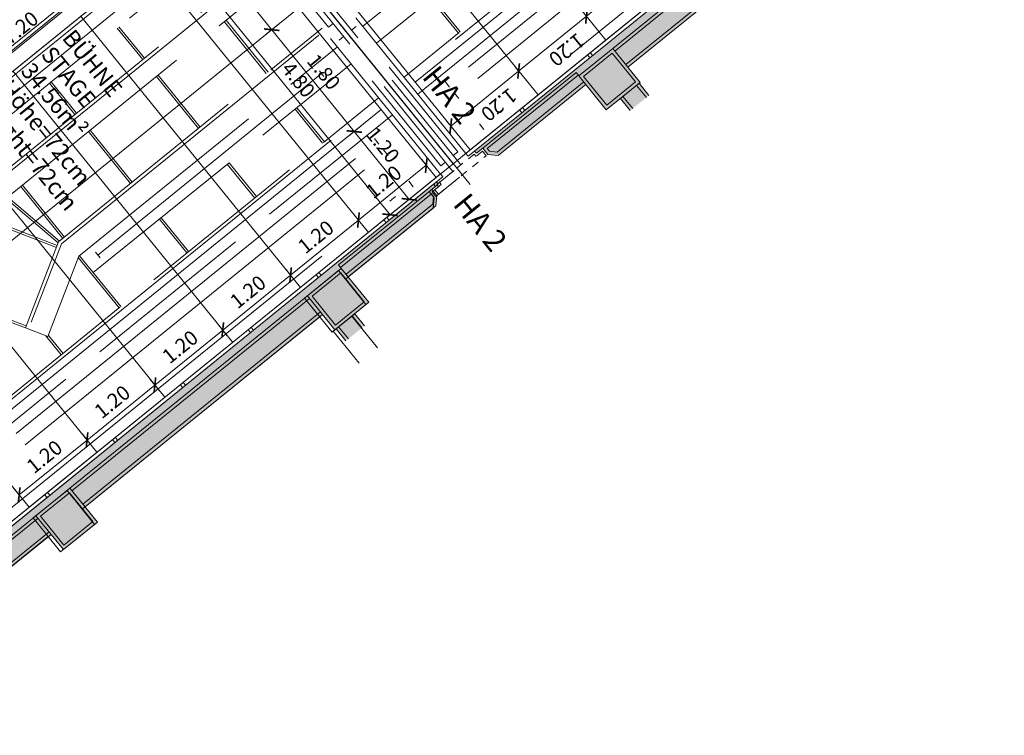
# Model space of a CAD drawing. Units: metres. Extents: x 6168 to 6379, y 343792 to 344095.
# Drawn here: x 6208 to 6221, y 344041 to 344051 of the extents above; entities that cross this region are included whole.
import ezdxf

# ---------------------------------------------------------------- set-up
doc = ezdxf.new("R2010")
doc.units = ezdxf.units.M
doc.header["$LTSCALE"] = 3
doc.header["$PDMODE"] = 35
doc.header["$PDSIZE"] = 0.3
for name, pattern in [('D9_DASHDOT', [0.001833, 0.000833333, -0.0005, 0, -0.0005]), ('DASHED', [0.75, 0.5, -0.25]), ('MITTE', [2, 1.25, -0.25, 0.25, -0.25]), ('STRICHPUNKT', [7, 5, -1, 0, -1]), ('VERDECKT', [2.5, 2, -0.5])]:
    doc.linetypes.add(name, pattern=pattern)
doc.layers.get('0').update_dxf_attribs({"linetype": 'CONTINUOUS', "lineweight": 30})
doc.layers.get('Defpoints').update_dxf_attribs({"linetype": 'CONTINUOUS'})
for name, color, linetype, lineweight in [('A_00_Achsen Haupt', 7, 'STRICHPUNKT', 13), ('A_00_Raster_Achsen_TXT', 251, 'MITTE', 13), ('A_01_Bebauung_Bestand', 7, 'CONTINUOUS', 20), ('A_03_Technik', 7, 'MITTE', 0), ('A_04_Bühne_ECR', 7, 'CONTINUOUS', 9), ('A_04_Bühne_Praktikabel_AN', 7, 'CONTINUOUS', 9), ('A_04_Bühne_Praktikabel_TXT', 92, 'CONTINUOUS', 9), ('A_06_DIM_Kotenschnur', 7, 'CONTINUOUS', 5)]:
    doc.layers.add(name, color=color, linetype=linetype, lineweight=lineweight)
for name, color, linetype, lineweight, true_color in [('A_03_DS_Deckenraster', 7, 'VERDECKT', 5, 0xcc0099), ('A_03_DS_Laufschienen', 4, 'VERDECKT', 9, 0x00ffff), ('A_03_DS_Züge', 7, 'STRICHPUNKT', 15, 0x5f9a4c), ('A_06_Solid_Bestand', 7, 'CONTINUOUS', 0, 0x595959)]:
    doc.layers.add(name, color=color, linetype=linetype, lineweight=lineweight, true_color=true_color)
doc.styles.add('G0', font='simplex.shx')
doc.styles.get("Standard").update_dxf_attribs({"font": 'simplex.shx'})
doc.dimstyles.get("Standard").update_dxf_attribs({"dimtxt": 0.2, "dimasz": 0.15, "dimexe": 0.1, "dimexo": 0.0225, "dimgap": 0.09, "dimtad": 1, "dimzin": 0, "dimdsep": 46, "dimtxsty": 'Standard', "dimblk": 'ARCHTICK', "dimcen": 0.09, "dimclrd": 256, "dimclre": 256, "dimadec": 0, "dimazin": 0, "dimtfac": 1, "dimtofl": 0, "dimtmove": 0, "dimatfit": 3, "dimldrblk": 'ARCHTICK', "dimfxl": 0.12, "dimfxlon": 1, "dimtolj": 1, "dimtzin": 0, "dimlwd": 5, "dimlwe": 5, "dimarcsym": 0})

# ---------------------------------------------------------------- blocks, each defined once
blk = doc.blocks.new('ECR_Bühne')
at = {"layer": 'A_04_Bühne_ECR'}
for p, q in [((4.336, -7.51), (4.486, -7.769)), ((4.486, -7.769), (0.329, -10.169))]:
    blk.add_line(p, q, dxfattribs=at)
blk.add_lwpolyline([(-5.543, 0), (0, 0), (4.336, -7.51), (0.179, -9.91)], close=True, dxfattribs=at)
blk = doc.blocks.new('F1_ECR')
at = {"layer": 'A_04_Bühne_ECR'}
for p, q in [((0, 8.971), (-4.8, 8.971)), ((0, 8.671), (0, 8.971))]:
    blk.add_line(p, q, dxfattribs=at)
blk.add_lwpolyline([(-4.8, -2.771), (0, 0), (0, 8.671), (-4.8, 8.671)], close=True, dxfattribs=at)
blk = doc.blocks.new('F1_F2_Deckenraster')
at = {"layer": 'A_03_DS_Deckenraster', "ltscale": 0.4}
for p, q in [((-1.05, 8.175), (-1.05, 0)), ((-1.35, 6.975), (-1.35, 0)), ((-1.95, 4.56), (-1.95, 0)), ((-1.95, 0.99), (-1.35, 0.99)), ((-1.95, 0.96), (-1.35, 0.96)), ((0, 0), (-27.27, 0)), ((0, -0.45), (-27.27, -0.45)), ((0, -0.45), (-27.27, -0.45)), ((-4.354, -5.42), (-4.354, -0.45)), ((-1.95, -5.01), (-1.95, -0.45)), ((-1.35, -7.425), (-1.35, -0.45)), ((-1.05, -8.625), (-1.05, -0.45)), ((-3.497, -1.41), (-2.58, -1.41)), ((-3.497, -1.44), (-2.58, -1.44)), ((-1.95, -1.41), (-1.35, -1.41)), ((-1.95, -1.44), (-1.35, -1.44)), ((-4.354, -2.61), (-3.797, -2.61)), ((-4.354, -2.64), (-3.797, -2.64)), ((-3.497, -2.61), (-2.58, -2.61)), ((-3.497, -2.64), (-2.58, -2.64)), ((-1.95, -2.61), (-1.35, -2.61)), ((-1.95, -2.64), (-1.35, -2.64)), ((-4.354, -3.81), (-3.797, -3.81)), ((-4.354, -3.84), (-3.797, -3.84)), ((-3.497, -3.81), (-2.58, -3.81)), ((-3.497, -3.84), (-2.58, -3.84)), ((-1.95, -3.81), (-1.35, -3.81)), ((-1.95, -3.84), (-1.35, -3.84)), ((-3.497, -5.01), (-2.58, -5.01)), ((-3.497, -5.04), (-2.58, -5.04)), ((-2.58, -5.098), (-3.497, -5.269)), ((-2.572, -5.127), (-3.489, -5.298)), ((-2.25, -5.01), (-1.35, -5.01)), ((-2.241, -5.04), (-1.35, -5.04)), ((-2.553, -5.159), (-3.315, -5.599)), ((-2.538, -5.185), (-3.3, -5.625)), ((-1.686, -6.062), (-1.35, -6.062)), ((-1.669, -6.032), (-1.35, -6.032)), ((-1.961, -6.186), (-2.723, -6.625)), ((-1.946, -6.212), (-2.708, -6.651))]:
    blk.add_line(p, q, dxfattribs=at)
blk = doc.blocks.new('F1_F2_Laufschiene')
at = {"layer": 'A_03_DS_Laufschienen', "ltscale": 0.5}
for p, q in [((0, 4.575), (0, 0)), ((-2.824, -5.553), (-2.824, -0.45)), ((-2.494, -5.464), (-2.494, -0.45)), ((-1.547, -5.364), (-1.547, -0.45)), ((-1.247, -5.284), (-1.247, -0.45)), ((-0.33, -5.113), (-0.33, -0.45)), ((0, -5.025), (0, -0.45)), ((0.304, -6.212), (-0.33, -5.113)), ((0.59, -6.047), (0, -5.025)), ((0.304, -6.212), (0.59, -6.047))]:
    blk.add_line(p, q, dxfattribs=at)
blk = doc.blocks.new('F1_F2_Züge')
at = {"layer": 'A_03_DS_Züge', "ltscale": 0.4}
for p, q in [((1.155, 8.525), (1.155, 0.95)), ((0, 7.425), (0, 0.65)), ((0.405, 7.325), (0.405, 0.95)), ((0.605, 7.325), (0.605, 0.95)), ((0.355, 0.95), (0.455, 0.95)), ((0.555, 0.95), (0.655, 0.95)), ((1.105, 0.95), (1.205, 0.95)), ((-3.724, -4.891), (-3.724, 0)), ((-2.447, -4.702), (-2.447, 0)), ((-1.23, -4.551), (-1.23, 0)), ((0, -6.775), (0, 0)), ((-3.244, -0.3), (-3.244, -4.514)), ((-0.845, -0.3), (-0.745, -0.3)), ((-0.795, -4.26), (-0.795, -0.3)), ((0.355, -0.3), (0.455, -0.3)), ((0.405, -6.675), (0.405, -0.3)), ((0.555, -0.3), (0.655, -0.3)), ((0.605, -6.675), (0.605, -0.3)), ((1.105, -0.3), (1.205, -0.3)), ((1.155, -7.875), (1.155, -0.3)), ((-0.845, -4.26), (-0.745, -4.26)), ((-0.652, -5.552), (-1.23, -4.551))]:
    blk.add_line(p, q, dxfattribs=at)
blk = doc.blocks.new('F1_F2_Grundriss')
at = {"layer": 'A_06_Solid_Bestand', "ltscale": 10}
for points in [[(0.28, 9.297), (-0.09, 9.51), (-0.116, 9.525), (-0.056, 9.629), (-0.16, 9.689), (-0.4, 9.274), (-0.478, 9.319), (-0.538, 9.215), (-0.213, 9.027), (-0.2, 8.995), (-0.15, 8.995), (-0.15, 0.337), (-0.11, 0.337), (-0.11, 0.45), (0, 0.45), (0.1, 0.55), (0.1, 2.1), (-0.05, 2.1), (-0.05, 2.7), (0.28, 2.7), (0.28, 6.9), (-0.05, 6.9), (-0.05, 7.5), (0.28, 7.5)], [(0.55, 2.1), (-0.05, 2.1), (-0.05, 2.7), (0.55, 2.7)], [(0.764, 2.35), (0.764, 2.68), (0.55, 2.68), (0.55, 2.35)], [(0.28, -2.7), (-0.05, -2.7), (-0.05, -2.1), (0.1, -2.1), (0.1, -0.55), (0, -0.45), (-0.11, -0.45), (-0.11, -0.338), (-0.15, -0.338), (-0.15, -8.995), (-0.2, -8.995), (-0.213, -9.028), (-0.538, -9.215), (-0.478, -9.319), (-0.357, -9.249), (0.108, -10.055), (0.183, -10.184), (0.261, -10.139), (0.216, -10.061), (0.511, -9.891), (0.196, -9.346), (0.28, -9.297), (0.28, -7.5), (-0.05, -7.5), (-0.05, -6.9), (0.28, -6.9)], [(0.55, -2.7), (-0.05, -2.7), (-0.05, -2.1), (0.55, -2.1)], [(0.55, -7.5), (-0.05, -7.5), (-0.05, -6.9), (0.55, -6.9)]]:
    blk.add_hatch(color=256, dxfattribs=at).paths.add_polyline_path(points)
h = blk.add_hatch(color=256, dxfattribs=at)
h.paths.add_polyline_path([(0.764, -11.189), (0.764, -10.646), (0.615, -10.732), (0.606, -10.737), (0.561, -10.659), (0.483, -10.704), (0.558, -10.834)])
h.paths.add_polyline_path([(0.764, -2.68), (0.764, -2.35), (0.55, -2.35), (0.55, -2.68)])
h.paths.add_polyline_path([(0.764, -11.289), (0.764, -11.247), (0.745, -11.257)])
at = {"layer": 'A_00_Achsen Haupt', "ltscale": 0.5}
blk.add_line((-36.012, 0), (0.171, 0), dxfattribs=at)
blk.add_line((-36.012, 0), (0.171, 0), dxfattribs=at)
at = {"layer": 'A_01_Bebauung_Bestand'}
for p, q in [((-0.2, 8.995), (-0.2, 0.225)), ((-0.05, 6.9), (-0.05, 2.7)), ((-0.005, 6.9), (-0.005, 2.7)), ((0.235, 6.9), (0.235, 2.7)), ((0.55, 2.635), (0.764, 2.635)), ((-0.15, 2.425), (-0.2, 2.425)), ((-0.15, 2.375), (-0.2, 2.375)), ((0.55, 2.395), (0.764, 2.395)), ((-0.11, 2.1), (-0.11, 0.45)), ((-0.05, 2.1), (-0.11, 2.1)), ((-0.066, 2.1), (-0.066, 0.495)), ((0.056, 2.1), (0.056, 0.569)), ((-0.15, 1.225), (-0.2, 1.225)), ((-0.15, 1.175), (-0.2, 1.175)), ((-0.019, 0.495), (0.056, 0.569)), ((-0.019, 0.495), (-0.066, 0.495)), ((-0.15, 0.337), (-0.15, 0.225)), ((-0.15, 0.225), (-0.2, 0.225)), ((-0.15, -0.225), (-0.2, -0.225)), ((-0.2, -0.225), (-0.2, -8.995)), ((-0.15, -0.225), (-0.15, -0.338)), ((-0.11, -2.1), (-0.11, -0.45)), ((-0.066, -2.1), (-0.066, -0.495)), ((-0.019, -0.495), (-0.066, -0.495)), ((-0.019, -0.495), (0.056, -0.57)), ((0.056, -2.1), (0.056, -0.57)), ((-0.15, -1.175), (-0.2, -1.175)), ((-0.15, -1.225), (-0.2, -1.225)), ((-0.05, -2.1), (-0.11, -2.1)), ((-0.15, -2.375), (-0.2, -2.375)), ((-0.15, -2.425), (-0.2, -2.425)), ((0.55, -2.395), (0.764, -2.395)), ((-0.05, -2.7), (-0.05, -6.9)), ((-0.005, -2.7), (-0.005, -6.9)), ((0.235, -2.7), (0.235, -6.9)), ((0.55, -2.635), (0.764, -2.635)), ((-0.15, -3.575), (-0.2, -3.575)), ((-0.15, -3.625), (-0.2, -3.625)), ((-0.15, -4.775), (-0.2, -4.775)), ((-0.15, -4.825), (-0.2, -4.825)), ((-0.15, -5.975), (-0.2, -5.975)), ((-0.15, -6.025), (-0.2, -6.025)), ((-0.15, -7.175), (-0.2, -7.175)), ((-0.15, -7.225), (-0.2, -7.225)), ((-0.05, -7.5), (-0.05, -9.107)), ((-0.005, -7.5), (-0.005, -9.133)), ((0.235, -7.5), (0.235, -9.271))]:
    blk.add_line(p, q, dxfattribs=at)
at = {"layer": 'A_01_Bebauung_Bestand', "ltscale": 10}
for p, q in [((0.505, 2.655), (-0.005, 2.655)), ((-0.005, 2.145), (-0.005, 2.655)), ((0.505, 2.145), (0.505, 2.655)), ((0.505, 2.145), (-0.005, 2.145)), ((0.505, -2.145), (-0.005, -2.145)), ((-0.005, -2.655), (-0.005, -2.145)), ((0.505, -2.655), (0.505, -2.145)), ((0.505, -2.655), (-0.005, -2.655)), ((0.505, -6.945), (-0.005, -6.945)), ((-0.005, -7.455), (-0.005, -6.945)), ((0.505, -7.455), (0.505, -6.945)), ((0.505, -7.455), (-0.005, -7.455))]:
    blk.add_line(p, q, dxfattribs=at)
at = {"layer": 'A_01_Bebauung_Bestand', "linetype": 'DASHED', "lineweight": 9}
for p, q in [((-0.12, 0.07), (-32.49, 0.07)), ((-0.12, -0.07), (-32.49, -0.07))]:
    blk.add_line(p, q, dxfattribs=at)
at = {"layer": 'A_01_Bebauung_Bestand'}
for points in [[(0.28, 9.297), (-0.09, 9.51), (-0.116, 9.525), (-0.056, 9.629), (-0.16, 9.689), (-0.4, 9.274), (-0.478, 9.319), (-0.538, 9.215), (-0.213, 9.027), (-0.2, 8.995), (-0.15, 8.995), (-0.15, 0.337), (-0.11, 0.337), (-0.11, 0.45), (0, 0.45), (0.1, 0.55), (0.1, 2.1), (-0.05, 2.1), (-0.05, 2.7), (0.28, 2.7), (0.28, 6.9), (-0.05, 6.9), (-0.05, 7.5), (0.28, 7.5)], [(0.1, -0.6), (0, -0.5), (-0.11, -0.5), (-0.11, -0.387), (-0.15, -0.387), (-0.15, -9.044), (-0.213, -9.077), (-0.538, -9.265), (-0.478, -9.369), (-0.357, -9.298), (0.183, -10.234), (0.261, -10.189), (0.216, -10.111), (0.511, -9.941), (0.196, -9.395), (0.28, -9.347), (0.28, -7.55), (-0.05, -7.55), (-0.05, -6.95), (0.28, -6.95), (0.28, -2.75), (-0.05, -2.75), (-0.05, -2.15), (0.1, -2.15)], [(0.1, -0.6), (0, -0.5), (-0.11, -0.5), (-0.11, -0.387), (-0.15, -0.387), (-0.15, -9.044), (-0.213, -9.077), (-0.538, -9.265), (-0.478, -9.369), (-0.357, -9.298), (0.183, -10.234), (0.261, -10.189), (0.216, -10.111), (0.511, -9.941), (0.196, -9.395), (0.28, -9.347), (0.28, -7.55), (-0.05, -7.55), (-0.05, -6.95), (0.28, -6.95), (0.28, -2.75), (-0.05, -2.75), (-0.05, -2.15), (0.1, -2.15)], [(0.1, -0.6), (0, -0.5), (-0.11, -0.5), (-0.11, -0.387), (-0.15, -0.387), (-0.15, -9.044), (-0.213, -9.077), (-0.538, -9.265), (-0.478, -9.369), (-0.357, -9.298), (0.183, -10.234), (0.261, -10.189), (0.216, -10.111), (0.511, -9.941), (0.196, -9.395), (0.28, -9.347), (0.28, -7.55), (-0.05, -7.55), (-0.05, -6.95), (0.28, -6.95), (0.28, -2.75), (-0.05, -2.75), (-0.05, -2.15), (0.1, -2.15)], [(0.1, -0.6), (0, -0.5), (-0.11, -0.5), (-0.11, -0.387), (-0.15, -0.387), (-0.15, -9.044), (-0.213, -9.077), (-0.538, -9.265), (-0.478, -9.369), (-0.357, -9.298), (0.183, -10.234), (0.261, -10.189), (0.216, -10.111), (0.511, -9.941), (0.196, -9.395), (0.28, -9.347), (0.28, -7.55), (-0.05, -7.55), (-0.05, -6.95), (0.28, -6.95), (0.28, -2.75), (-0.05, -2.75), (-0.05, -2.15), (0.1, -2.15)]]:
    blk.add_lwpolyline(points, close=True, dxfattribs=at)
at = {"layer": 'A_01_Bebauung_Bestand', "ltscale": 10}
for points in [[(0.55, 2.1), (-0.05, 2.1), (-0.05, 2.7), (0.55, 2.7), (0.55, 2.1)], [(0.55, -2.7), (-0.05, -2.7), (-0.05, -2.1), (0.55, -2.1), (0.55, -2.7)], [(0.55, -2.75), (-0.05, -2.75), (-0.05, -2.15), (0.55, -2.15), (0.55, -2.75)], [(0.55, -2.75), (-0.05, -2.75), (-0.05, -2.15), (0.55, -2.15), (0.55, -2.75)], [(0.55, -7.5), (-0.05, -7.5), (-0.05, -6.9), (0.55, -6.9), (0.55, -7.5)], [(0.55, -7.55), (-0.05, -7.55), (-0.05, -6.95), (0.55, -6.95), (0.55, -7.55)], [(0.55, -7.55), (-0.05, -7.55), (-0.05, -6.95), (0.55, -6.95), (0.55, -7.55)]]:
    blk.add_lwpolyline(points, dxfattribs=at)
at = {"layer": 'A_01_Bebauung_Bestand'}
for points in [[(0.764, 2.68), (0.55, 2.68), (0.55, 2.35), (0.764, 2.35)], [(-0.12, -0.049), (-0.12, -0.357), (-0.08, -0.357), (-0.08, -0.47), (0, -0.47), (0, -0.049)], [(-0.12, -0.049), (-0.12, -0.357), (-0.08, -0.357), (-0.08, -0.47), (0, -0.47), (0, -0.049)], [(0.28, -9.297), (0.28, -7.5), (-0.05, -7.5), (-0.05, -6.9), (0.28, -6.9), (0.28, -2.7), (-0.05, -2.7), (-0.05, -2.1), (0.1, -2.1), (0.1, -0.55), (0, -0.45), (-0.11, -0.45), (-0.11, -0.338), (-0.15, -0.338), (-0.15, -8.995)], [(0.764, -2.35), (0.55, -2.35), (0.55, -2.68), (0.764, -2.68)], [(1.113, -2.4), (0.55, -2.4), (0.55, -2.73), (1.114, -2.73)], [(1.113, -2.4), (0.55, -2.4), (0.55, -2.73), (1.114, -2.73)]]:
    blk.add_lwpolyline(points, dxfattribs=at)
at = {"layer": 'A_01_Bebauung_Bestand', "linetype": 'D9_DASHDOT'}
blk.add_lwpolyline([(0, 0.42), (-0.08, 0.42), (-0.08, 0.307), (-0.12, 0.307), (-0.12, -0.308), (-0.08, -0.308), (-0.08, -0.42), (0, -0.42)], close=True, dxfattribs=at)
at = {"layer": 'A_01_Bebauung_Bestand', "linetype": 'DASHED', "lineweight": 9}
for points in [[(-0.285, 0.07), (-0.285, 0.15), (-2.505, 0.15), (-2.505, 0.07)], [(-2.737, -0.07), (-2.737, -0.15), (-4.957, -0.15), (-4.957, -0.07)], [(-0.285, -0.07), (-0.285, -0.15), (-2.505, -0.15), (-2.505, -0.07)]]:
    blk.add_lwpolyline(points, dxfattribs=at)
at = {"layer": 'A_00_Raster_Achsen_TXT'}
for p in [(-1.4, 0.406), (0.228, -0.367)]:
    blk.add_text('HA 2', height=0.3, rotation=359.9974, dxfattribs=at).set_placement(p)
blk = doc.blocks.new('_ArchTick')
at = {"color": 0, "linetype": 'ByBlock', "const_width": 0.15}
blk.add_lwpolyline([(-0.5, -0.5), (0.5, 0.5)], dxfattribs=at)
blk = doc.blocks.new('*D47')
at = {"layer": 'A_06_DIM_Kotenschnur', "lineweight": 5, "transparency": 16777216}
for p, q in [((-4.8, -0.936), (-4.8, -0.716)), ((-0.001, -0.936), (-0.001, -0.716)), ((-0.001, -0.816), (-4.8, -0.816))]:
    blk.add_line(p, q, dxfattribs=at)
at = {"layer": 'Defpoints', "color": 0, "transparency": 16777216}
for p in [(-4.8, -0.816), (-4.8, -6.797), (-0.001, -6.797)]:
    blk.add_point(p, dxfattribs=at)
at = {"layer": 'A_06_DIM_Kotenschnur', "lineweight": 5, "transparency": 16777216, "xscale": 0.15, "yscale": 0.15, "zscale": 0.15}
for p, rotation in [((-4.8, -0.816), 179.9999999996525), ((-0.001, -0.816), 359.9999999996525)]:
    blk.add_blockref('_ArchTick', p, dxfattribs=dict(at, rotation=rotation))
at = {"layer": 'A_06_DIM_Kotenschnur', "color": 0, "transparency": 16777216, "insert": (-2.237, -0.626), "char_height": 0.2, "attachment_point": 5}
blk.add_mtext('\\A1;4.80', dxfattribs=at)
blk = doc.blocks.new('*D48')
at = {"layer": 'A_06_DIM_Kotenschnur', "lineweight": 5, "transparency": 16777216}
for p, q in [((-4.885, 0), (-5.105, 0)), ((-5.005, -7.2), (-5.005, 0)), ((-4.885, -7.2), (-5.105, -7.2))]:
    blk.add_line(p, q, dxfattribs=at)
at = {"layer": 'Defpoints', "color": 0, "transparency": 16777216}
for p in [(-5.005, 0), (-4.515, 0), (-4.515, -7.2)]:
    blk.add_point(p, dxfattribs=at)
at = {"layer": 'A_06_DIM_Kotenschnur', "lineweight": 5, "transparency": 16777216, "xscale": 0.15, "yscale": 0.15, "zscale": 0.15}
for p, rotation in [((-5.005, 0), 90), ((-5.005, -7.2), 270)]:
    blk.add_blockref('_ArchTick', p, dxfattribs=dict(at, rotation=rotation))
at = {"layer": 'A_06_DIM_Kotenschnur', "color": 0, "transparency": 16777216, "insert": (-5.195, -3.146), "char_height": 0.2, "attachment_point": 5, "rotation": 90}
blk.add_mtext('\\A1;7.20', dxfattribs=at)
blk = doc.blocks.new('*D49')
at = {"layer": 'A_06_DIM_Kotenschnur', "lineweight": 5, "transparency": 16777216}
for p, q in [((-4.311, -8.631), (-4.311, -8.851)), ((-2.551, -8.631), (-2.551, -8.851)), ((-2.551, -8.751), (-4.311, -8.751))]:
    blk.add_line(p, q, dxfattribs=at)
at = {"layer": 'Defpoints', "color": 0, "transparency": 16777216}
for p in [(-4.311, -8.384), (-2.551, -8.384), (-4.311, -8.751)]:
    blk.add_point(p, dxfattribs=at)
at = {"layer": 'A_06_DIM_Kotenschnur', "lineweight": 5, "transparency": 16777216, "xscale": 0.15, "yscale": 0.15, "zscale": 0.15}
for p, rotation in [((-4.311, -8.751), 179.9999999990525), ((-2.551, -8.751), 359.9999999990525)]:
    blk.add_blockref('_ArchTick', p, dxfattribs=dict(at, rotation=rotation))
at = {"layer": 'A_06_DIM_Kotenschnur', "color": 0, "transparency": 16777216, "insert": (-3.431, -8.561), "char_height": 0.2, "attachment_point": 5}
blk.add_mtext('\\A1;1.76', dxfattribs=at)
blk = doc.blocks.new('*D50')
at = {"layer": 'A_06_DIM_Kotenschnur', "lineweight": 5, "transparency": 16777216}
for p, q in [((-0.159, 0), (-0.317, 0)), ((-0.217, 0), (-0.217, -1.2)), ((-0.159, -1.2), (-0.317, -1.2))]:
    blk.add_line(p, q, dxfattribs=at)
at = {"layer": 'Defpoints', "color": 0, "transparency": 16777216}
for p in [(-0.136, 0), (-0.217, -1.2), (-0.136, -1.2)]:
    blk.add_point(p, dxfattribs=at)
at = {"layer": 'A_06_DIM_Kotenschnur', "lineweight": 5, "transparency": 16777216, "xscale": 0.15, "yscale": 0.15, "zscale": 0.15}
for p, rotation in [((-0.217, 0), 90), ((-0.217, -1.2), 270)]:
    blk.add_blockref('_ArchTick', p, dxfattribs=dict(at, rotation=rotation))
at = {"layer": 'A_06_DIM_Kotenschnur', "color": 0, "transparency": 16777216, "insert": (-0.407, -0.6), "char_height": 0.2, "attachment_point": 5, "rotation": 90}
blk.add_mtext('\\A1;1.20', dxfattribs=at)
blk = doc.blocks.new('*D51')
at = {"layer": 'A_06_DIM_Kotenschnur', "lineweight": 5, "transparency": 16777216}
for p, q in [((-0.217, -1.2), (-0.317, -1.2)), ((-0.217, -1.2), (-0.217, -2.4)), ((-0.217, -2.4), (-0.317, -2.4))]:
    blk.add_line(p, q, dxfattribs=at)
at = {"layer": 'Defpoints', "color": 0, "transparency": 16777216}
for p in [(-0.217, -1.2), (-0.217, -2.4), (-0.217, -2.4)]:
    blk.add_point(p, dxfattribs=at)
at = {"layer": 'A_06_DIM_Kotenschnur', "lineweight": 5, "transparency": 16777216, "xscale": 0.15, "yscale": 0.15, "zscale": 0.15}
for p, rotation in [((-0.217, -1.2), 90), ((-0.217, -2.4), 270)]:
    blk.add_blockref('_ArchTick', p, dxfattribs=dict(at, rotation=rotation))
at = {"layer": 'A_06_DIM_Kotenschnur', "color": 0, "transparency": 16777216, "insert": (-0.407, -1.8), "char_height": 0.2, "attachment_point": 5, "rotation": 90}
blk.add_mtext('\\A1;1.20', dxfattribs=at)
blk = doc.blocks.new('*D52')
at = {"layer": 'A_06_DIM_Kotenschnur', "lineweight": 5, "transparency": 16777216}
for p, q in [((-0.217, -2.4), (-0.317, -2.4)), ((-0.217, -2.4), (-0.217, -3.6)), ((-0.318, -3.6), (-0.117, -3.6))]:
    blk.add_line(p, q, dxfattribs=at)
at = {"layer": 'Defpoints', "color": 0, "transparency": 16777216}
for p in [(-0.217, -2.4), (-0.34, -3.6), (-0.217, -3.6)]:
    blk.add_point(p, dxfattribs=at)
at = {"layer": 'A_06_DIM_Kotenschnur', "lineweight": 5, "transparency": 16777216, "xscale": 0.15, "yscale": 0.15, "zscale": 0.15}
for p, rotation in [((-0.217, -2.4), 90), ((-0.217, -3.6), 270)]:
    blk.add_blockref('_ArchTick', p, dxfattribs=dict(at, rotation=rotation))
at = {"layer": 'A_06_DIM_Kotenschnur', "color": 0, "transparency": 16777216, "insert": (-0.407, -3), "char_height": 0.2, "attachment_point": 5, "rotation": 90}
blk.add_mtext('\\A1;1.20', dxfattribs=at)
blk = doc.blocks.new('*D53')
at = {"layer": 'A_06_DIM_Kotenschnur', "lineweight": 5, "transparency": 16777216}
for p, q in [((-0.318, -3.6), (-0.117, -3.6)), ((-0.217, -3.6), (-0.217, -4.8)), ((-0.318, -4.8), (-0.117, -4.8))]:
    blk.add_line(p, q, dxfattribs=at)
at = {"layer": 'Defpoints', "color": 0, "transparency": 16777216}
for p in [(-0.34, -3.6), (-0.34, -4.8), (-0.217, -4.8)]:
    blk.add_point(p, dxfattribs=at)
at = {"layer": 'A_06_DIM_Kotenschnur', "lineweight": 5, "transparency": 16777216, "xscale": 0.15, "yscale": 0.15, "zscale": 0.15}
for p, rotation in [((-0.217, -3.6), 90), ((-0.217, -4.8), 270)]:
    blk.add_blockref('_ArchTick', p, dxfattribs=dict(at, rotation=rotation))
at = {"layer": 'A_06_DIM_Kotenschnur', "color": 0, "transparency": 16777216, "insert": (-0.407, -4.2), "char_height": 0.2, "attachment_point": 5, "rotation": 90}
blk.add_mtext('\\A1;1.20', dxfattribs=at)
blk = doc.blocks.new('*D54')
at = {"layer": 'A_06_DIM_Kotenschnur', "lineweight": 5, "transparency": 16777216}
for p, q in [((-0.318, -4.8), (-0.117, -4.8)), ((-0.217, -4.8), (-0.217, -6)), ((-0.318, -6), (-0.117, -6))]:
    blk.add_line(p, q, dxfattribs=at)
at = {"layer": 'Defpoints', "color": 0, "transparency": 16777216}
for p in [(-0.34, -4.8), (-0.34, -6), (-0.217, -6)]:
    blk.add_point(p, dxfattribs=at)
at = {"layer": 'A_06_DIM_Kotenschnur', "lineweight": 5, "transparency": 16777216, "xscale": 0.15, "yscale": 0.15, "zscale": 0.15}
for p, rotation in [((-0.217, -4.8), 90), ((-0.217, -6), 270)]:
    blk.add_blockref('_ArchTick', p, dxfattribs=dict(at, rotation=rotation))
at = {"layer": 'A_06_DIM_Kotenschnur', "color": 0, "transparency": 16777216, "insert": (-0.407, -5.4), "char_height": 0.2, "attachment_point": 5, "rotation": 90}
blk.add_mtext('\\A1;1.20', dxfattribs=at)
blk = doc.blocks.new('*D55')
at = {"layer": 'A_06_DIM_Kotenschnur', "lineweight": 5, "transparency": 16777216}
for p, q in [((-0.318, -6), (-0.117, -6)), ((-0.217, -6), (-0.217, -7.2)), ((-0.337, -7.2), (-0.117, -7.2))]:
    blk.add_line(p, q, dxfattribs=at)
at = {"layer": 'Defpoints', "color": 0, "transparency": 16777216}
for p in [(-0.34, -6), (-0.38, -7.2), (-0.217, -7.2)]:
    blk.add_point(p, dxfattribs=at)
at = {"layer": 'A_06_DIM_Kotenschnur', "lineweight": 5, "transparency": 16777216, "xscale": 0.15, "yscale": 0.15, "zscale": 0.15}
for p, rotation in [((-0.217, -6), 90), ((-0.217, -7.2), 270)]:
    blk.add_blockref('_ArchTick', p, dxfattribs=dict(at, rotation=rotation))
at = {"layer": 'A_06_DIM_Kotenschnur', "color": 0, "transparency": 16777216, "insert": (-0.407, -6.6), "char_height": 0.2, "attachment_point": 5, "rotation": 90}
blk.add_mtext('\\A1;1.20', dxfattribs=at)
blk = doc.blocks.new('*D56')
at = {"layer": 'A_06_DIM_Kotenschnur', "lineweight": 5, "transparency": 16777216}
for p, q in [((-3, -0.358), (-3, -0.578)), ((-1.2, -0.358), (-1.2, -0.578)), ((-3, -0.478), (-1.2, -0.478))]:
    blk.add_line(p, q, dxfattribs=at)
at = {"layer": 'Defpoints', "color": 0, "transparency": 16777216}
for p in [(-1.2, 0.021), (-3, -0.271), (-1.2, -0.478)]:
    blk.add_point(p, dxfattribs=at)
at = {"layer": 'A_06_DIM_Kotenschnur', "lineweight": 5, "transparency": 16777216, "xscale": 0.15, "yscale": 0.15, "zscale": 0.15, "rotation": 180}
blk.add_blockref('_ArchTick', (-3, -0.478), dxfattribs=at)
at = {"layer": 'A_06_DIM_Kotenschnur', "lineweight": 5, "transparency": 16777216, "xscale": 0.15, "yscale": 0.15, "zscale": 0.15}
blk.add_blockref('_ArchTick', (-1.2, -0.478), dxfattribs=at)
at = {"layer": 'A_06_DIM_Kotenschnur', "color": 0, "transparency": 16777216, "insert": (-2.1, -0.288), "char_height": 0.2, "attachment_point": 5}
blk.add_mtext('\\A1;1.80', dxfattribs=at)
blk = doc.blocks.new('*D57')
at = {"layer": 'A_06_DIM_Kotenschnur', "lineweight": 5, "transparency": 16777216}
for p, q in [((-1.2, -0.358), (-1.2, -0.578)), ((0, -0.358), (0, -0.578)), ((-1.2, -0.478), (0, -0.478))]:
    blk.add_line(p, q, dxfattribs=at)
at = {"layer": 'Defpoints', "color": 0, "transparency": 16777216}
for p in [(-1.2, 0.021), (0, 0.021), (0, -0.478)]:
    blk.add_point(p, dxfattribs=at)
at = {"layer": 'A_06_DIM_Kotenschnur', "lineweight": 5, "transparency": 16777216, "xscale": 0.15, "yscale": 0.15, "zscale": 0.15, "rotation": 180}
blk.add_blockref('_ArchTick', (-1.2, -0.478), dxfattribs=at)
at = {"layer": 'A_06_DIM_Kotenschnur', "lineweight": 5, "transparency": 16777216, "xscale": 0.15, "yscale": 0.15, "zscale": 0.15}
blk.add_blockref('_ArchTick', (0, -0.478), dxfattribs=at)
at = {"layer": 'A_06_DIM_Kotenschnur', "color": 0, "transparency": 16777216, "insert": (-0.808, -0.288), "char_height": 0.2, "attachment_point": 5}
blk.add_mtext('\\A1;1.20', dxfattribs=at)
blk = doc.blocks.new('*D58')
at = {"layer": 'A_06_DIM_Kotenschnur', "lineweight": 5, "transparency": 16777216}
for p, q in [((-4.885, -7.2), (-5.105, -7.2)), ((-5.005, -8.4), (-5.005, -7.2)), ((-4.885, -8.4), (-5.105, -8.4))]:
    blk.add_line(p, q, dxfattribs=at)
at = {"layer": 'Defpoints', "color": 0, "transparency": 16777216}
for p in [(-5.005, -7.2), (-2.551, -7.2), (-2.551, -8.4)]:
    blk.add_point(p, dxfattribs=at)
at = {"layer": 'A_06_DIM_Kotenschnur', "lineweight": 5, "transparency": 16777216, "xscale": 0.15, "yscale": 0.15, "zscale": 0.15}
for p, rotation in [((-5.005, -7.2), 90), ((-5.005, -8.4), 270)]:
    blk.add_blockref('_ArchTick', p, dxfattribs=dict(at, rotation=rotation))
at = {"layer": 'A_06_DIM_Kotenschnur', "color": 0, "transparency": 16777216, "insert": (-5.195, -7.8), "char_height": 0.2, "attachment_point": 5, "rotation": 90}
blk.add_mtext('\\A1;1.20', dxfattribs=at)
blk = doc.blocks.new('*D59')
at = {"layer": 'A_06_DIM_Kotenschnur', "lineweight": 5, "transparency": 16777216}
for p, q in [((-4.8, -0.358), (-4.8, -0.578)), ((-3, -0.358), (-3, -0.578)), ((-4.8, -0.478), (-3, -0.478))]:
    blk.add_line(p, q, dxfattribs=at)
at = {"layer": 'Defpoints', "color": 0, "transparency": 16777216}
for p in [(-4.8, -0.271), (-3, -0.271), (-3, -0.478)]:
    blk.add_point(p, dxfattribs=at)
at = {"layer": 'A_06_DIM_Kotenschnur', "lineweight": 5, "transparency": 16777216, "xscale": 0.15, "yscale": 0.15, "zscale": 0.15, "rotation": 180}
blk.add_blockref('_ArchTick', (-4.8, -0.478), dxfattribs=at)
at = {"layer": 'A_06_DIM_Kotenschnur', "lineweight": 5, "transparency": 16777216, "xscale": 0.15, "yscale": 0.15, "zscale": 0.15}
blk.add_blockref('_ArchTick', (-3, -0.478), dxfattribs=at)
at = {"layer": 'A_06_DIM_Kotenschnur', "color": 0, "transparency": 16777216, "insert": (-3.9, -0.288), "char_height": 0.2, "attachment_point": 5}
blk.add_mtext('\\A1;1.80', dxfattribs=at)
blk = doc.blocks.new('*D65')
at = {"layer": 'A_06_DIM_Kotenschnur', "lineweight": 5, "transparency": 16777216}
for p, q in [((-0.423, 3.6), (-0.523, 3.6)), ((-0.423, 3.6), (-0.423, 2.4)), ((-0.423, 2.4), (-0.523, 2.4))]:
    blk.add_line(p, q, dxfattribs=at)
at = {"layer": 'Defpoints', "color": 0, "transparency": 16777216}
for p in [(-0.422, 3.6), (-0.423, 2.4), (-0.422, 2.4)]:
    blk.add_point(p, dxfattribs=at)
at = {"layer": 'A_06_DIM_Kotenschnur', "lineweight": 5, "transparency": 16777216, "xscale": 0.15, "yscale": 0.15, "zscale": 0.15}
for p, rotation in [((-0.423, 3.6), 90), ((-0.423, 2.4), 270)]:
    blk.add_blockref('_ArchTick', p, dxfattribs=dict(at, rotation=rotation))
at = {"layer": 'A_06_DIM_Kotenschnur', "color": 0, "transparency": 16777216, "insert": (-0.233, 3.098), "char_height": 0.2, "attachment_point": 5, "rotation": 270}
blk.add_mtext('\\A1;1.20', dxfattribs=at)
blk = doc.blocks.new('*D66')
at = {"layer": 'A_06_DIM_Kotenschnur', "lineweight": 5, "transparency": 16777216}
for p, q in [((-0.423, 2.4), (-0.523, 2.4)), ((-0.423, 2.4), (-0.423, 1.2)), ((-0.423, 1.2), (-0.523, 1.2))]:
    blk.add_line(p, q, dxfattribs=at)
at = {"layer": 'Defpoints', "color": 0, "transparency": 16777216}
for p in [(-0.422, 2.4), (-0.423, 1.2), (-0.422, 1.2)]:
    blk.add_point(p, dxfattribs=at)
at = {"layer": 'A_06_DIM_Kotenschnur', "lineweight": 5, "transparency": 16777216, "xscale": 0.15, "yscale": 0.15, "zscale": 0.15}
for p, rotation in [((-0.423, 2.4), 90), ((-0.423, 1.2), 270)]:
    blk.add_blockref('_ArchTick', p, dxfattribs=dict(at, rotation=rotation))
at = {"layer": 'A_06_DIM_Kotenschnur', "color": 0, "transparency": 16777216, "insert": (-0.233, 1.898), "char_height": 0.2, "attachment_point": 5, "rotation": 270}
blk.add_mtext('\\A1;1.20', dxfattribs=at)
blk = doc.blocks.new('*D67')
at = {"layer": 'A_06_DIM_Kotenschnur', "lineweight": 5, "transparency": 16777216}
for p, q in [((-0.423, 1.2), (-0.523, 1.2)), ((-0.423, 1.2), (-0.423, 0)), ((-0.423, 0), (-0.523, 0))]:
    blk.add_line(p, q, dxfattribs=at)
at = {"layer": 'Defpoints', "color": 0, "transparency": 16777216}
for p in [(-0.422, 1.2), (-0.423, 0), (-0.422, 0)]:
    blk.add_point(p, dxfattribs=at)
at = {"layer": 'A_06_DIM_Kotenschnur', "lineweight": 5, "transparency": 16777216, "xscale": 0.15, "yscale": 0.15, "zscale": 0.15}
for p, rotation in [((-0.423, 1.2), 90), ((-0.423, 0), 270)]:
    blk.add_blockref('_ArchTick', p, dxfattribs=dict(at, rotation=rotation))
at = {"layer": 'A_06_DIM_Kotenschnur', "color": 0, "transparency": 16777216, "insert": (-0.233, 0.698), "char_height": 0.2, "attachment_point": 5, "rotation": 270}
blk.add_mtext('\\A1;1.20', dxfattribs=at)
blk = doc.blocks.new('F2_Standardbühne')
at = {"layer": 'A_04_Bühne_Praktikabel_AN'}
for p, q in [((-3, 0), (-3, -7.2)), ((-1.2, 0), (-1.2, -7.2)), ((-4.8, -1.2), (0, -1.2)), ((0, -2.4), (-4.8, -2.4)), ((-4.8, -3.6), (0, -3.6)), ((0, -4.8), (-4.8, -4.8)), ((0, -6), (-4.8, -6)), ((-4.311, -7.2), (-4.311, -8.4)), ((-3.431, -7.2), (-3.431, -8.4)), ((-2.551, -7.2), (-2.551, -8.4)), ((-2.551, -7.5), (-4.311, -7.5)), ((-3.871, -7.5), (-4.073, -7.712)), ((-3.871, -8.4), (-3.871, -7.5)), ((-3.871, -7.5), (-3.659, -7.712)), ((-2.991, -7.5), (-3.193, -7.712)), ((-2.991, -8.4), (-2.991, -7.5)), ((-2.991, -7.5), (-2.779, -7.712)), ((-3.659, -7.712), (-4.073, -7.712)), ((-2.779, -7.712), (-3.193, -7.712)), ((-2.551, -7.8), (-4.311, -7.8)), ((-2.551, -8.1), (-4.311, -8.1)), ((-2.551, -8.4), (-4.311, -8.4))]:
    blk.add_line(p, q, dxfattribs=at)
blk.add_lwpolyline([(0, 0), (-4.8, 0), (-4.8, -7.2), (-3.04, -7.2), (0, -7.2)], close=True, dxfattribs=at)
at = {"layer": 'A_04_Bühne_Praktikabel_TXT', "style": 'G0'}
for s, p in [('BÜHNE', (-4.73, -2.799)), ('STAGE', (-4.734, -3.17)), ('34.56m²', (-4.733, -3.529)), ('Höhe=72cm', (-4.737, -3.899)), ('height=72cm', (-4.736, -4.258))]:
    blk.add_text(s, height=0.23, rotation=0.0942, dxfattribs=at).set_placement(p)
at = {"layer": 'A_04_Bühne_Praktikabel_TXT'}
for s, p in [('4 ST ', (-3.899, -8.371)), ('18/30 ', (-3.615, -8.503)), ('4 ST ', (-3.024, -8.371)), ('18/30 ', (-2.74, -8.503))]:
    blk.add_text(s, height=0.2, rotation=89.8863, dxfattribs=at).set_placement(p)
at = {"layer": 'A_06_DIM_Kotenschnur'}
for base, p1, p2, angle, picture, middle in [((-5.005, 0), (-4.515, -7.2), (-4.515, 0), 270, '*D48', (-5.005, -3.146)), ((0, -0.478), (-1.2, 0.021), (0, 0.021), 0, '*D57', (-0.808, -0.478))]:
    dim = blk.add_linear_dim(base=base, p1=p1, p2=p2, angle=angle, dimstyle='Standard', override={"dimtmove": 1}, dxfattribs=at)
    dim.commit()
    dim.dimension.update_dxf_attribs({"geometry": picture, "text_midpoint": middle, "dimtype": 128})
for base, p1, p2, angle, picture, middle in [((-1.2, -0.478), (-3, -0.271), (-1.2, 0.021), 0, '*D56', (-2.1, -0.288)), ((-0.217, -3.6), (-0.217, -2.4), (-0.34, -3.6), 90, '*D52', (-0.407, -3)), ((-0.217, -4.8), (-0.34, -3.6), (-0.34, -4.8), 90, '*D53', (-0.407, -4.2)), ((-0.217, -6), (-0.34, -4.8), (-0.34, -6), 90, '*D54', (-0.407, -5.4)), ((-0.217, -7.2), (-0.34, -6), (-0.38, -7.2), 90, '*D55', (-0.407, -6.6))]:
    dim = blk.add_linear_dim(base=base, p1=p1, p2=p2, angle=angle, dimstyle='Standard', override={"dimtmove": 1}, dxfattribs=at)
    dim.commit()
    dim.dimension.update_dxf_attribs({"geometry": picture, "text_midpoint": middle})
for p1, p2, distance, picture, middle in [((-0.136, 0), (-0.136, -1.2), -0.081, '*D50', (-0.407, -0.6)), ((-0.217, -1.2), (-0.217, -2.4), 0, '*D51', (-0.407, -1.8)), ((-2.551, -8.384), (-4.311, -8.384), 0.367, '*D49', (-3.431, -8.561))]:
    dim = blk.add_aligned_dim(p1=p1, p2=p2, distance=distance, dimstyle='Standard', dxfattribs=at)
    dim.commit()
    dim.dimension.update_dxf_attribs({"geometry": picture, "text_midpoint": middle})
for base, p1, p2, angle, picture, middle in [((-3, -0.478), (-4.8, -0.271), (-3, -0.271), 0, '*D59', (-3.9, -0.288)), ((-5.005, -7.2), (-2.551, -8.4), (-2.551, -7.2), 90, '*D58', (-5.195, -7.8))]:
    dim = blk.add_linear_dim(base=base, p1=p1, p2=p2, angle=angle, dimstyle='Standard', dxfattribs=at)
    dim.commit()
    dim.dimension.update_dxf_attribs({"geometry": picture, "text_midpoint": middle})
dim = blk.add_linear_dim(base=(-4.8, -0.816), p1=(-0.001, -6.797), p2=(-4.8, -6.797), angle=180, dimstyle='Standard', dxfattribs=at)
dim.commit()
dim.dimension.update_dxf_attribs({"geometry": '*D47', "text_midpoint": (-2.237, -0.816), "dimtype": 129})
blk = doc.blocks.new('F1_Standardbühne')
at = {"layer": 'A_04_Bühne_Praktikabel_AN'}
for p, q in [((-1.2, 0), (-1.2, 7.2)), ((0, 2.4), (-4.8, 2.4)), ((-4.8, 1.2), (0, 1.2))]:
    blk.add_line(p, q, dxfattribs=at)
blk.add_lwpolyline([(0, 0), (-4.8, 0), (-4.8, 7.2), (-3.04, 7.2), (0, 7.2)], close=True, dxfattribs=at)
at = {"layer": 'A_06_DIM_Kotenschnur'}
for base, p1, p2, picture, middle in [((-0.423, 2.4), (-0.422, 3.6), (-0.422, 2.4), '*D65', (-0.423, 3.098)), ((-0.423, 1.2), (-0.422, 2.4), (-0.422, 1.2), '*D66', (-0.423, 1.898)), ((-0.423, 0), (-0.422, 1.2), (-0.422, 0), '*D67', (-0.423, 0.698))]:
    dim = blk.add_linear_dim(base=base, p1=p1, p2=p2, angle=270, dimstyle='Standard', override={"dimtad": 4}, dxfattribs=at)
    dim.commit()
    dim.dimension.update_dxf_attribs({"geometry": picture, "text_midpoint": middle, "dimtype": 129})

msp = doc.modelspace()

# ---------------------------------------------------------------- block references
at = {"layer": 'A_01_Bebauung_Bestand', "rotation": 309.0093813622794}
msp.add_blockref('F1_F2_Grundriss', (6213.976, 344048.502), dxfattribs=at)
at = {"layer": 'A_03_Technik', "rotation": 309.0093813622794}
for name, p in [('F1_F2_Züge', (6212.776, 344049.466)), ('F1_F2_Deckenraster', (6214.025, 344048.798)), ('F1_F2_Laufschiene', (6212.609, 344050.547))]:
    msp.add_blockref(name, p, dxfattribs=at)
at = {"layer": 'A_04_Bühne_ECR'}
for name, p, rotation in [('ECR_Bühne', (6220.821, 344054.304), 279.0093813641338), ('F1_ECR', (6206.879, 344043.01), 309.0093813622794)]:
    msp.add_blockref(name, p, dxfattribs=dict(at, rotation=rotation))
at = {"layer": 'A_04_Bühne_Praktikabel_AN', "rotation": 309.0093813622794}
for name, p in [('F1_Standardbühne', (6214.083, 344048.846)), ('F2_Standardbühne', (6213.617, 344048.468))]:
    msp.add_blockref(name, p, dxfattribs=at)

doc.saveas('drawing.dxf')
